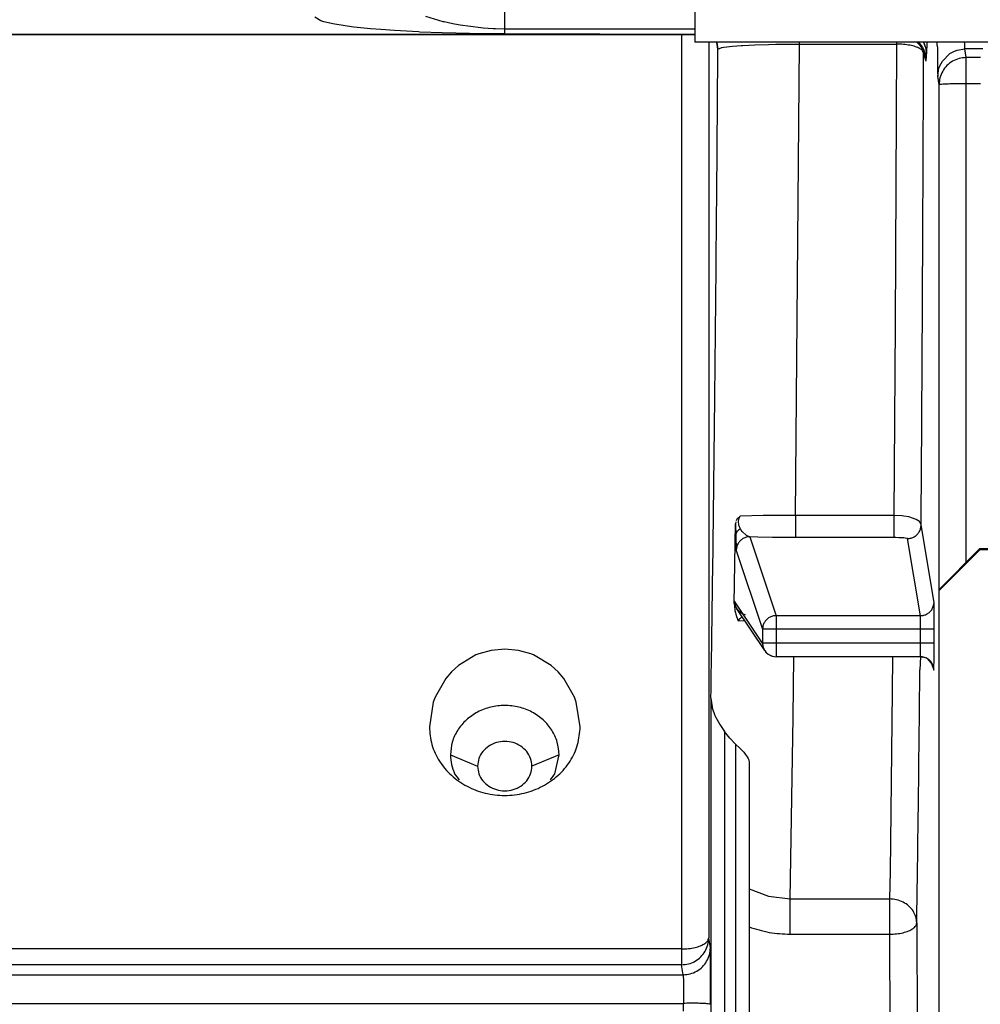
# Model space of a CAD drawing. Units: millimetres. Extents: x -99084 to -98664, y -102374 to -102077.
# Drawn here: x -98997 to -98989, y -102250 to -102243 of the extents above; entities that cross this region are included whole.
import ezdxf

# ---------------------------------------------------------------- set-up
doc = ezdxf.new("R2010")
doc.units = ezdxf.units.MM

# ---------------------------------------------------------------- blocks, each defined once
blk = doc.blocks.new('00A00057A__78', base_point=(-494963.793, -511282.267))
at = {"color": 7, "linetype": 'Continuous'}
for p, q in [((-494947.293, -511235.192), (-494948.793, -511236.691)), ((-494948.793, -511236.734), (-494947.293, -511235.236)), ((-494947.293, -511235.192), (-494022.293, -511235.192)), ((-494947.293, -511235.192), (-494947.293, -511235.236)), ((-494022.293, -511235.236), (-494947.293, -511235.236)), ((-494948.793, -511236.691), (-494948.793, -511236.734)), ((-494948.793, -511273.2), (-494948.793, -511236.734))]:
    blk.add_line(p, q, dxfattribs=at)
blk = doc.blocks.new('00A00058A__94', base_point=(-495087.793, -511282.267))
blk.add_blockref('00A00057A__78', (-494963.793, -511282.267))
blk = doc.blocks.new('28A00028A__107', base_point=(-495069.793, -511289.165))
at = {"color": 124, "linetype": 'Continuous'}
for p, q in [((-494964.793, -511216.052), (-494964.793, -511203.139)), ((-494971.561, -511215.755), (-494971.789, -511215.614)), ((-494967.064, -511215.784), (-494967.695, -511215.596)), ((-494971.458, -511215.787), (-494971.561, -511215.755)), ((-494971.176, -511215.854), (-494971.458, -511215.787)), ((-494971.129, -511215.864), (-494971.176, -511215.854)), ((-494970.602, -511215.948), (-494971.129, -511215.864)), ((-494970.357, -511215.98), (-494970.602, -511215.948)), ((-494969.741, -511216.044), (-494970.357, -511215.98)), ((-494969.362, -511216.076), (-494969.741, -511216.044)), ((-494968.856, -511216.112), (-494969.362, -511216.076)), ((-494967.03, -511215.792), (-494967.064, -511215.784)), ((-494966.701, -511215.866), (-494967.03, -511215.792)), ((-494966.507, -511215.903), (-494966.701, -511215.866)), ((-494966.441, -511215.915), (-494966.507, -511215.903)), ((-494965.68, -511216.013), (-494966.441, -511215.915)), ((-494965.594, -511216.02), (-494965.68, -511216.013)), ((-494965.217, -511216.043), (-494965.594, -511216.02)), ((-494965.134, -511216.046), (-494965.217, -511216.043)), ((-494964.793, -511216.052), (-494965.134, -511216.046)), ((-494957.793, -511216.052), (-494964.793, -511216.052)), ((-494964.793, -511216.231), (-494964.793, -511216.052)), ((-495043.665, -511216.254), (-494957.793, -511216.254)), ((-494967.973, -511216.161), (-494968.856, -511216.112)), ((-494967.924, -511216.163), (-494967.973, -511216.161)), ((-494967.1, -511216.195), (-494967.924, -511216.163)), ((-494965.594, -511216.227), (-494967.1, -511216.195)), ((-494964.793, -511216.231), (-494965.594, -511216.227)), ((-494957.793, -511216.254), (-494964.793, -511216.231)), ((-494958.283, -511216.27), (-494958.283, -511249.936)), ((-494957.283, -511216.537), (-494957.283, -511249.525)), ((-494956.986, -511216.554), (-494956.943, -511216.8)), ((-494956.943, -511216.8), (-494956.798, -511216.739)), ((-494956.798, -511216.739), (-494956.727, -511216.726)), ((-494956.727, -511216.726), (-494956.407, -511216.688)), ((-494956.407, -511216.688), (-494956.083, -511216.663)), ((-494956.083, -511216.663), (-494956.031, -511216.66)), ((-494956.031, -511216.66), (-494955.582, -511216.637)), ((-494955.582, -511216.637), (-494955.08, -511216.621)), ((-494955.08, -511216.621), (-494954.808, -511216.615)), ((-494954.808, -511216.615), (-494953.934, -511216.606)), ((-494954.084, -511233.967), (-494953.934, -511216.606)), ((-494953.934, -511216.606), (-494953.934, -511216.537)), ((-494953.934, -511216.606), (-494950.37, -511216.606)), ((-494950.37, -511216.606), (-494950.417, -511226.931)), ((-494950.37, -511216.551), (-494950.37, -511216.606)), ((-494949.379, -511216.537), (-494949.336, -511216.617)), ((-494949.251, -511216.537), (-494949.26, -511216.963)), ((-494948.864, -511216.656), (-494948.865, -511216.537)), ((-494947.857, -511216.598), (-494947.858, -511216.537)), ((-494947.854, -511216.689), (-494947.857, -511216.598)), ((-494947.852, -511216.739), (-494947.854, -511216.689)), ((-494947.847, -511216.787), (-494947.852, -511216.739)), ((-494947.801, -511217.107), (-494947.847, -511216.787)), ((-494949.39, -511216.833), (-494949.37, -511216.942)), ((-494949.27, -511217.231), (-494949.37, -511216.942)), ((-494948.678, -511217.232), (-494948.402, -511216.955)), ((-494948.402, -511216.955), (-494948.229, -511216.863)), ((-494948.229, -511216.863), (-494948.137, -511216.83)), ((-494947.275, -511217.107), (-494947.801, -511217.107)), ((-494947.801, -511218.07), (-494947.801, -511217.107)), ((-494948.847, -511217.786), (-494948.804, -511217.497)), ((-494948.804, -511217.497), (-494948.771, -511217.404)), ((-494948.771, -511217.404), (-494948.678, -511217.232)), ((-494948.801, -511218.104), (-494948.847, -511217.786)), ((-494948.801, -511257.372), (-494948.801, -511218.104)), ((-494947.275, -511218.07), (-494947.801, -511218.07)), ((-494947.801, -511235.7), (-494947.801, -511218.07)), ((-494950.417, -511226.931), (-494950.464, -511233.967)), ((-494956.184, -511234.176), (-494956.179, -511234.129)), ((-494956.184, -511234.231), (-494956.184, -511234.176)), ((-494956.179, -511234.129), (-494956.165, -511234.072)), ((-494956.165, -511234.072), (-494956.13, -511233.99)), ((-494955.278, -511233.975), (-494956.13, -511233.99)), ((-494954.084, -511233.967), (-494955.278, -511233.975)), ((-494954.084, -511233.967), (-494954.084, -511234.786)), ((-494950.464, -511233.967), (-494954.084, -511233.967)), ((-494950.464, -511233.967), (-494950.464, -511234.786)), ((-494950.174, -511233.983), (-494950.464, -511233.967)), ((-494950.094, -511233.993), (-494950.174, -511233.983)), ((-494949.916, -511234.026), (-494950.094, -511233.993)), ((-494949.743, -511234.077), (-494949.916, -511234.026)), ((-494949.641, -511234.121), (-494949.743, -511234.077)), ((-494949.526, -511234.198), (-494949.641, -511234.121)), ((-494949.462, -511234.319), (-494949.526, -511234.198)), ((-494956.293, -511234.28), (-494956.29, -511234.697)), ((-494956.178, -511234.284), (-494956.184, -511234.231)), ((-494956.169, -511234.326), (-494956.178, -511234.284)), ((-494956.16, -511234.355), (-494956.169, -511234.326)), ((-494956.146, -511234.393), (-494956.16, -511234.355)), ((-494956.114, -511234.462), (-494956.146, -511234.393)), ((-494956.086, -511234.509), (-494956.114, -511234.462)), ((-494956.048, -511234.562), (-494956.086, -511234.509)), ((-494955.886, -511234.711), (-494956.048, -511234.562)), ((-494948.986, -511237.172), (-494949.462, -511234.319)), ((-494956.29, -511234.697), (-494956.27, -511235.257)), ((-494955.842, -511234.735), (-494955.886, -511234.711)), ((-494955.77, -511234.757), (-494955.842, -511234.735)), ((-494955.472, -511234.767), (-494955.77, -511234.757)), ((-494955.77, -511234.757), (-494954.801, -511237.662)), ((-494954.929, -511234.779), (-494955.472, -511234.767)), ((-494954.084, -511234.786), (-494954.929, -511234.779)), ((-494950.464, -511234.786), (-494954.084, -511234.786)), ((-494950.39, -511234.786), (-494950.464, -511234.786)), ((-494950.279, -511234.788), (-494950.39, -511234.786)), ((-494950.19, -511234.791), (-494950.279, -511234.788)), ((-494950.103, -511234.796), (-494950.19, -511234.791)), ((-494950.052, -511234.8), (-494950.103, -511234.796)), ((-494949.962, -511234.818), (-494950.052, -511234.8)), ((-494949.488, -511237.662), (-494949.962, -511234.818)), ((-494956.27, -511235.257), (-494955.301, -511238.161)), ((-494956.331, -511237.131), (-494956.341, -511237.213)), ((-494955.301, -511238.674), (-494956.331, -511237.131)), ((-494956.196, -511237.854), (-494956.129, -511237.77)), ((-494956.129, -511237.77), (-494956.058, -511237.709)), ((-494954.801, -511237.662), (-494954.801, -511238.161)), ((-494949.488, -511237.662), (-494954.801, -511237.662)), ((-494949.483, -511237.756), (-494949.488, -511237.662)), ((-494949.48, -511237.97), (-494949.483, -511237.756)), ((-494956.196, -511237.854), (-494955.959, -511237.84)), ((-494954.801, -511238.161), (-494955.301, -511238.161)), ((-494955.301, -511238.161), (-494955.301, -511238.674)), ((-494954.801, -511238.161), (-494954.801, -511238.674)), ((-494949.48, -511238.161), (-494954.801, -511238.161)), ((-494949.48, -511238.161), (-494949.48, -511237.97)), ((-494949.48, -511238.674), (-494949.48, -511238.161)), ((-494948.98, -511238.162), (-494949.48, -511238.161)), ((-494948.98, -511238.674), (-494948.98, -511238.162)), ((-494954.801, -511238.674), (-494955.301, -511238.674)), ((-494949.48, -511238.674), (-494954.801, -511238.674)), ((-494954.801, -511238.674), (-494954.801, -511239.174)), ((-494949.482, -511238.961), (-494949.481, -511238.856)), ((-494949.481, -511238.856), (-494949.48, -511238.674)), ((-494948.98, -511238.674), (-494949.48, -511238.674)), ((-494948.982, -511239.248), (-494948.98, -511238.674)), ((-494954.175, -511241.396), (-494954.146, -511239.173)), ((-494950.509, -511239.173), (-494950.522, -511240.469)), ((-494949.489, -511239.173), (-494949.507, -511239.661)), ((-494949.489, -511239.173), (-494949.484, -511239.095)), ((-494949.484, -511239.095), (-494949.482, -511238.961)), ((-494948.989, -511239.621), (-494948.982, -511239.248)), ((-494949.086, -511239.382), (-494948.989, -511239.673)), ((-494948.989, -511239.673), (-494948.989, -511239.621)), ((-494957.2, -511240.697), (-494957.2, -511265.209)), ((-494950.522, -511240.469), (-494950.606, -511247.078)), ((-494954.285, -511248.095), (-494954.175, -511241.396)), ((-494956.7, -511241.929), (-494956.7, -511265.238)), ((-494956.293, -511242.388), (-494956.293, -511265.238)), ((-494950.606, -511247.078), (-494950.623, -511248.095)), ((-494955.793, -511247.723), (-494955.081, -511247.997)), ((-494955.081, -511247.997), (-494954.285, -511248.095)), ((-494954.285, -511249.393), (-494954.285, -511248.095)), ((-494954.285, -511248.095), (-494950.623, -511248.095)), ((-494950.623, -511248.095), (-494950.623, -511249.393)), ((-494949.623, -511248.979), (-494949.572, -511262.577)), ((-494954.285, -511249.393), (-494950.623, -511249.393)), ((-494950.623, -511249.393), (-494950.572, -511262.991)), ((-494957.222, -511249.891), (-494957.283, -511249.525)), ((-494958.283, -511249.936), (-495033.323, -511249.936)), ((-494958.283, -511249.936), (-494958.283, -511250.52)), ((-494958.283, -511250.52), (-495033.323, -511250.52)), ((-494958.222, -511250.886), (-494958.283, -511250.52)), ((-495033.377, -511250.886), (-494958.222, -511250.886)), ((-494958.222, -511250.886), (-494958.218, -511250.943)), ((-494958.218, -511250.943), (-494958.214, -511251.081)), ((-494958.214, -511251.081), (-494958.212, -511251.368)), ((-494958.212, -511251.368), (-494958.214, -511251.945)), ((-495033.873, -511251.945), (-494958.214, -511251.945)), ((-495033.377, -511251.928), (-494958.214, -511251.945)), ((-494958.217, -511252.233), (-494958.214, -511251.945))]:
    blk.add_line(p, q, dxfattribs=at)
at = {"color": 7, "linetype": 'Continuous'}
for p, q in [((-494957.793, -511216.254), (-495043.583, -511216.27)), ((-494956.943, -511216.8), (-494956.986, -511216.554)), ((-494949.617, -511216.531), (-494949.518, -511216.638)), ((-494949.518, -511216.638), (-494949.39, -511216.833)), ((-494948.137, -511216.83), (-494947.847, -511216.787)), ((-494947.185, -511216.787), (-494947.847, -511216.787)), ((-494949.39, -511216.833), (-494949.372, -511216.883)), ((-494949.372, -511216.883), (-494949.326, -511216.995)), ((-494949.372, -511216.883), (-494949.326, -511216.995)), ((-494956.286, -511234.208), (-494956.293, -511234.28)), ((-494956.25, -511234.107), (-494956.276, -511234.166)), ((-494956.13, -511233.99), (-494956.25, -511234.107)), ((-494956.341, -511237.213), (-494956.293, -511234.28)), ((-494956.341, -511237.213), (-494956.339, -511237.298)), ((-494956.339, -511237.298), (-494956.32, -511237.465)), ((-494956.32, -511237.465), (-494956.3, -511237.56)), ((-494956.247, -511237.408), (-494956.109, -511237.544)), ((-494955.219, -511238.948), (-494956.247, -511237.408)), ((-494956.3, -511237.56), (-494956.287, -511237.611)), ((-494956.287, -511237.611), (-494956.262, -511237.693)), ((-494956.262, -511237.693), (-494956.196, -511237.854)), ((-494956.109, -511237.544), (-494956.027, -511237.592)), ((-494956.027, -511237.592), (-494955.931, -511237.619)), ((-494964.793, -511238.89), (-494965.298, -511238.938)), ((-494964.287, -511238.938), (-494964.793, -511238.89)), ((-494965.854, -511239.107), (-494966.502, -511239.497)), ((-494965.751, -511239.066), (-494965.854, -511239.107)), ((-494965.298, -511238.938), (-494965.751, -511239.066)), ((-494963.835, -511239.066), (-494964.287, -511238.938)), ((-494963.732, -511239.107), (-494963.835, -511239.066)), ((-494963.084, -511239.497), (-494963.732, -511239.107)), ((-494955.219, -511238.948), (-494955.181, -511239.007)), ((-494955.181, -511239.007), (-494955.092, -511239.08)), ((-494955.092, -511239.08), (-494955.01, -511239.133)), ((-494955.01, -511239.133), (-494954.943, -511239.158)), ((-494954.943, -511239.158), (-494954.873, -511239.168)), ((-494954.873, -511239.168), (-494954.801, -511239.174)), ((-494949.489, -511239.173), (-494954.801, -511239.174)), ((-494949.489, -511239.173), (-494949.383, -511239.173)), ((-494949.383, -511239.173), (-494949.333, -511239.196)), ((-494949.281, -511239.207), (-494949.233, -511239.243)), ((-494949.233, -511239.243), (-494949.027, -511239.482)), ((-494966.502, -511239.497), (-494966.757, -511239.729)), ((-494962.829, -511239.729), (-494963.084, -511239.497)), ((-494949.027, -511239.482), (-494949.013, -511239.519)), ((-494966.968, -511239.974), (-494967.361, -511240.662)), ((-494966.757, -511239.729), (-494966.968, -511239.974)), ((-494962.617, -511239.974), (-494962.829, -511239.729)), ((-494962.225, -511240.662), (-494962.617, -511239.974)), ((-494967.361, -511240.662), (-494967.428, -511240.846)), ((-494962.158, -511240.846), (-494962.225, -511240.662)), ((-494957.2, -511240.697), (-494957.161, -511241.016)), ((-494967.428, -511240.846), (-494967.57, -511241.753)), ((-494962.015, -511241.753), (-494962.158, -511240.846)), ((-494957.161, -511241.016), (-494957.151, -511241.058)), ((-494957.151, -511241.058), (-494957.053, -511241.335)), ((-494957.053, -511241.335), (-494957.031, -511241.383)), ((-494957.031, -511241.383), (-494956.89, -511241.641)), ((-494956.89, -511241.641), (-494956.871, -511241.672)), ((-494956.871, -511241.672), (-494956.7, -511241.929)), ((-494956.509, -511242.169), (-494956.7, -511241.929)), ((-494956.293, -511242.388), (-494956.509, -511242.169)), ((-494956.293, -511242.388), (-494956.131, -511242.542)), ((-494956.131, -511242.542), (-494956.101, -511242.573)), ((-494956.101, -511242.573), (-494955.994, -511242.689)), ((-494955.994, -511242.689), (-494955.939, -511242.756)), ((-494955.939, -511242.756), (-494955.863, -511242.865)), ((-494955.863, -511242.865), (-494955.83, -511242.925)), ((-494955.83, -511242.925), (-494955.81, -511242.975)), ((-494955.81, -511242.975), (-494955.793, -511243.065)), ((-494955.793, -511243.065), (-494955.793, -511265.209))]:
    blk.add_line(p, q, dxfattribs=at)
at = {"color": 124, "linetype": 'Continuous'}
for points in [[(-494957.2, -511240.697), (-494957.129, -511235.72), (-494957.061, -511230.002), (-494956.999, -511223.655), (-494956.943, -511216.8)], [(-494949.37, -511216.942), (-494949.406, -511216.856), (-494949.507, -511216.775), (-494949.666, -511216.705), (-494949.873, -511216.652), (-494950.113, -511216.618), (-494950.37, -511216.606)], [(-494949.27, -511217.231), (-494949.289, -511217.036), (-494949.346, -511216.848), (-494949.438, -511216.675), (-494949.562, -511216.524)], [(-494949.27, -511217.231), (-494949.289, -511217.036), (-494949.346, -511216.848), (-494949.438, -511216.675), (-494949.562, -511216.524)], [(-494949.26, -511216.963), (-494949.279, -511216.786), (-494949.336, -511216.617)], [(-494948.864, -511216.656), (-494948.861, -511217.121), (-494948.857, -511217.478), (-494948.853, -511217.653), (-494948.847, -511217.786)], [(-494949.462, -511234.319), (-494949.434, -511230.307), (-494949.41, -511226.052), (-494949.388, -511221.586), (-494949.37, -511216.942)], [(-494949.27, -511217.231), (-494949.267, -511217.098), (-494949.26, -511216.963)], [(-494947.801, -511217.107), (-494948.06, -511217.141), (-494948.301, -511217.24), (-494948.508, -511217.399), (-494948.667, -511217.606), (-494948.767, -511217.846), (-494948.801, -511218.104)], [(-494947.801, -511218.07), (-494948.059, -511218.071), (-494948.299, -511218.075), (-494948.505, -511218.08), (-494948.665, -511218.087), (-494948.766, -511218.098), (-494948.801, -511218.104)], [(-494956.114, -511234.462), (-494956.187, -511234.511), (-494956.242, -511234.568), (-494956.277, -511234.631), (-494956.29, -511234.697)], [(-494949.962, -511234.818), (-494949.832, -511234.801), (-494949.712, -511234.751), (-494949.608, -511234.672), (-494949.529, -511234.568), (-494949.479, -511234.448), (-494949.462, -511234.319)], [(-494955.77, -511234.757), (-494955.893, -511234.766), (-494956.02, -511234.824), (-494956.123, -511234.904), (-494956.203, -511235.007), (-494956.253, -511235.128), (-494956.27, -511235.257)], [(-494956.331, -511237.131), (-494956.313, -511237.27), (-494956.247, -511237.408)], [(-494949.488, -511237.662), (-494949.358, -511237.645), (-494949.238, -511237.595), (-494949.134, -511237.516), (-494949.055, -511237.412), (-494949.003, -511237.283), (-494948.986, -511237.172)], [(-494948.98, -511238.162), (-494948.98, -511237.911), (-494948.981, -511237.677), (-494948.982, -511237.473), (-494948.984, -511237.314), (-494948.985, -511237.209), (-494948.986, -511237.172)], [(-494954.801, -511237.662), (-494954.931, -511237.679), (-494955.051, -511237.729), (-494955.155, -511237.809), (-494955.234, -511237.912), (-494955.284, -511238.032), (-494955.301, -511238.161)], [(-494955.301, -511238.674), (-494955.28, -511238.817), (-494955.219, -511238.948)], [(-494948.989, -511239.673), (-494948.995, -511239.595), (-494949.013, -511239.519)], [(-494949.623, -511248.979), (-494949.562, -511244.763), (-494949.507, -511239.661)], [(-494949.623, -511248.979), (-494949.657, -511248.751), (-494949.758, -511248.538), (-494949.917, -511248.355), (-494950.124, -511248.215), (-494950.364, -511248.126), (-494950.623, -511248.095)], [(-494950.623, -511249.393), (-494950.365, -511249.379), (-494950.125, -511249.337), (-494949.918, -511249.271), (-494949.759, -511249.185), (-494949.658, -511249.086), (-494949.623, -511248.979)], [(-494955.793, -511249.124), (-494955.053, -511249.325), (-494954.285, -511249.393)], [(-494958.283, -511249.936), (-494958.026, -511249.922), (-494957.786, -511249.881), (-494957.579, -511249.816), (-494957.42, -511249.731), (-494957.319, -511249.632), (-494957.283, -511249.525)], [(-494958.283, -511250.52), (-494958.025, -511250.486), (-494957.784, -511250.386), (-494957.578, -511250.228), (-494957.419, -511250.023), (-494957.318, -511249.783), (-494957.283, -511249.525)], [(-494958.222, -511250.886), (-494957.964, -511250.852), (-494957.724, -511250.752), (-494957.517, -511250.594), (-494957.358, -511250.388), (-494957.255, -511250.155), (-494957.222, -511249.891)], [(-494957.214, -511251.976), (-494957.212, -511251.458), (-494957.212, -511250.97), (-494957.213, -511250.544), (-494957.215, -511250.208), (-494957.218, -511250.034), (-494957.222, -511249.891)], [(-494957.214, -511251.976), (-494957.249, -511251.967), (-494957.351, -511251.953), (-494957.51, -511251.944), (-494957.716, -511251.936), (-494957.956, -511251.933), (-494958.214, -511251.945)], [(-494957.214, -511251.976), (-494957.249, -511251.967), (-494957.351, -511251.953), (-494957.51, -511251.944), (-494957.716, -511251.936), (-494957.956, -511251.933), (-494958.214, -511251.945)]]:
    blk.add_spline(points, degree=3, dxfattribs=at)
at = {"color": 7, "linetype": 'Continuous'}
for points in [[(-494949.27, -511217.231), (-494949.298, -511217.12), (-494949.326, -511216.995)], [(-494955.219, -511238.948), (-494955.153, -511239.03), (-494955.07, -511239.095), (-494954.976, -511239.142), (-494954.873, -511239.168)], [(-494949.013, -511239.519), (-494949.084, -511239.38), (-494949.195, -511239.269), (-494949.335, -511239.198), (-494949.489, -511239.173)], [(-494967.57, -511241.753), (-494967.476, -511242.407), (-494967.198, -511243.017), (-494966.757, -511243.541), (-494966.182, -511243.942), (-494965.512, -511244.195), (-494964.793, -511244.281), (-494964.074, -511244.195), (-494963.404, -511243.942), (-494962.829, -511243.541), (-494962.387, -511243.017), (-494962.11, -511242.407), (-494962.015, -511241.753)]]:
    blk.add_spline(points, degree=3, dxfattribs=at)
blk = doc.blocks.new('p9__116', base_point=(-494957.793, -511216.537))
at = {"color": 7, "linetype": 'Continuous'}
for p in [(-494957.793, -511214.71), (-494942.043, -511216.537)]:
    blk.add_line(p, (-494957.793, -511216.537), dxfattribs=at)
blk = doc.blocks.new('21A00065A__121', base_point=(-494957.793, -511235.192))
blk.add_blockref('p9__116', (-494957.793, -511216.537))
blk = doc.blocks.new('28A00025A__123', base_point=(-495057.128, -511290.941))
at = {"color": 124, "linetype": 'Continuous'}
for p, q in [((-494966.793, -511242.789), (-494965.793, -511243.204)), ((-494962.793, -511242.789), (-494963.793, -511243.204))]:
    blk.add_line(p, q, dxfattribs=at)
at = {"color": 7, "linetype": 'Continuous'}
for p, q in [((-494962.945, -511243.486), (-494962.793, -511242.789)), ((-494966.641, -511243.486), (-494966.474, -511243.713)), ((-494963.111, -511243.713), (-494962.945, -511243.486))]:
    blk.add_line(p, q, dxfattribs=at)
for points in [[(-494962.793, -511242.789), (-494962.861, -511242.318), (-494963.061, -511241.879), (-494963.379, -511241.502), (-494963.793, -511241.213), (-494964.275, -511241.031), (-494964.793, -511240.969), (-494965.31, -511241.031), (-494965.793, -511241.213), (-494966.207, -511241.502), (-494966.525, -511241.879), (-494966.725, -511242.318), (-494966.793, -511242.789)], [(-494963.793, -511243.204), (-494963.842, -511242.923), (-494963.984, -511242.669), (-494964.205, -511242.468), (-494964.484, -511242.338), (-494964.793, -511242.294), (-494965.102, -511242.338), (-494965.381, -511242.468), (-494965.602, -511242.669), (-494965.744, -511242.923), (-494965.793, -511243.204)], [(-494966.793, -511242.789), (-494966.754, -511243.145), (-494966.641, -511243.486)], [(-494965.793, -511243.204), (-494965.744, -511243.485), (-494965.602, -511243.739), (-494965.381, -511243.94), (-494965.102, -511244.069), (-494964.793, -511244.114), (-494964.484, -511244.069), (-494964.205, -511243.94), (-494963.984, -511243.739), (-494963.842, -511243.485), (-494963.793, -511243.204)]]:
    blk.add_spline(points, degree=3, dxfattribs=at)
blk = doc.blocks.new('595465A__124', base_point=(-495069.793, -511290.941))
for name, p in [('28A00025A__123', (-495057.128, -511290.941)), ('28A00028A__107', (-495069.793, -511289.165)), ('21A00065A__121', (-494957.793, -511235.192))]:
    blk.add_blockref(name, p)
blk = doc.blocks.new('ASS_INTERNO_1600_SX__142', base_point=(-495069.793, -511290.941))
blk.add_blockref('595465A__124', (-495069.793, -511290.941))
blk = doc.blocks.new('P201_SLI_1600_ASM__143', base_point=(-495087.793, -511290.941))
for name, p in [('00A00058A__94', (-495087.793, -511282.267)), ('ASS_INTERNO_1600_SX__142', (-495069.793, -511290.941))]:
    blk.add_blockref(name, p)
blk = doc.blocks.new('Davanti1__144', base_point=(-494477.77, -510992.636))
blk.add_blockref('P201_SLI_1600_ASM__143', (-495087.793, -511290.941))
blk = doc.blocks.new('1__352')
at = {"xscale": 0.2, "yscale": 0.2, "zscale": 0.2}
blk.add_blockref('Davanti1__144', (-98895.554, -102198.5272), dxfattribs=at)

msp = doc.modelspace()

# ---------------------------------------------------------------- block references
msp.add_blockref('1__352', (0, 0))

doc.saveas('drawing.dxf')
